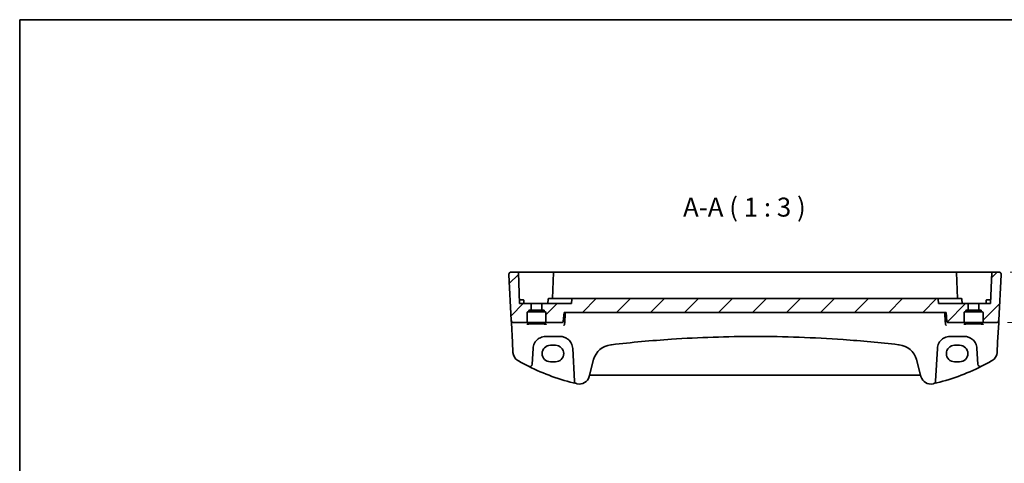
# Model space of a CAD drawing. Units: millimetres. Extents: x 0 to 6296, y 0 to 1124.
# Drawn here: x 5123 to 5513, y 668 to 843 of the extents above; entities that cross this region are included whole.
import ezdxf

# ---------------------------------------------------------------- set-up
doc = ezdxf.new("R2010")
doc.units = ezdxf.units.MM
for name, color, linetype, lineweight in [('Border (ISO)', 7, 'Continuous', 35), ('Dimension (ISO)', 7, 'Continuous', 18), ('Hatch (ISO)', 1, 'Continuous', 18), ('Symbol (ISO)', 7, 'Continuous', 18), ('Visible (ISO)', 7, 'Continuous', 35)]:
    doc.layers.add(name, color=color, linetype=linetype, lineweight=lineweight)
doc.styles.add('Note Text (TK)', font='MS PGothic.ttf')
doc.dimstyles.new('Default - Method 1b (TK)', dxfattribs={"dimscale": 3, "dimtxt": 2.5, "dimasz": 2.5, "dimexe": 1, "dimexo": 1.5, "dimgap": 1, "dimtad": 1, "dimtoh": 1, "dimrnd": 1e-08, "dimdsep": 46, "dimtxsty": 'Note Text (TK)', "dimcen": 0.09, "dimdle": 5, "dimclrd": 100, "dimclre": 100, "dimclrt": 7, "dimadec": 1, "dimazin": 1, "dimtfac": 1, "dimtmove": 0, "dimatfit": 3, "dimfxl": 1, "dimtolj": 1, "dimlwd": -1, "dimlwe": -1, "dimarcsym": 0})

# ---------------------------------------------------------------- blocks, each defined once
blk = doc.blocks.new('図面枠 tk図枠')
at = {"layer": 'Border (ISO)'}
for q in [(405.5, 289), (14.5, 8)]:
    blk.add_line((14.5, 289), q, dxfattribs=at)
blk = doc.blocks.new('*D94')
at = {"layer": 'Defpoints', "color": 0}
for p in [(5510.53, 743.2), (5509.59, 723.2), (5545.59, 723.2)]:
    blk.add_point(p, dxfattribs=at)
at = {"layer": 'Dimension (ISO)', "color": 100}
for p, q in [((5545.59, 750.7), (5545.59, 758.2)), ((5515.03, 743.2), (5548.59, 743.2)), ((5545.59, 743.2), (5545.59, 723.2)), ((5514.09, 723.2), (5548.59, 723.2)), ((5545.59, 715.7), (5545.59, 708.2))]:
    blk.add_line(p, q, dxfattribs=at)
for points in [[(5544.34, 750.7), (5546.84, 750.7), (5545.59, 743.2)], [(5544.34, 715.7), (5546.84, 715.7), (5545.59, 723.2)]]:
    blk.add_solid(points, dxfattribs=at)
at = {"layer": 'Dimension (ISO)', "color": 7, "insert": (5538.84, 728.22), "char_height": 7.5, "attachment_point": 4, "rotation": 90, "style": 'Note Text (TK)'}
blk.add_mtext('\\A1;20', dxfattribs=at)

msp = doc.modelspace()

# ---------------------------------------------------------------- hatches: boundary and pattern name
at = {"layer": 'Hatch (ISO)'}
h = msp.add_hatch(dxfattribs=at)
h.set_pattern_fill('ANSI31', color=256, scale=76.2, style=0)
h.set_pattern_definition([(45, (5079.5, -23.994), (-6.73519, 6.73519), [])])
edge = h.paths.add_edge_path()
edge.add_ellipse((5502.887, 728.3033), major_axis=(-0.2, 0), ratio=1, start_angle=0, end_angle=90)
edge.add_line((5502.887, 728.1033), (5503.4188, 728.1033))
edge.add_ellipse((5503.4188, 727.9033), major_axis=(0, 0.2), ratio=1, start_angle=272, end_angle=360, ccw=False)
edge.add_line((5503.6187, 727.9103), (5503.6297, 727.5964))
edge.add_ellipse((5503.8296, 727.6033), major_axis=(-0.1999, -0.007), ratio=1, start_angle=0, end_angle=88)
edge.add_line((5503.8296, 727.4033), (5504.137, 727.4033))
edge.add_ellipse((5504.137, 727.2033), major_axis=(0, 0.2), ratio=1, start_angle=270, end_angle=360, ccw=False)
edge.add_line((5504.337, 727.2033), (5504.337, 723.4033))
edge.add_ellipse((5504.537, 723.4033), major_axis=(-0.2, 0), ratio=1, start_angle=0, end_angle=90)
edge.add_line((5504.537, 723.2033), (5509.5899, 723.2033))
edge.add_ellipse((5509.5899, 724.2033), major_axis=(0.9986, -0.0523), ratio=1, start_angle=273, end_angle=360)
edge.add_line((5510.5885, 724.151), (5511.5318, 742.151))
edge.add_ellipse((5510.5332, 742.2033), major_axis=(0.9986, -0.0523), ratio=1, start_angle=0, end_angle=93)
edge.add_line((5510.5332, 743.2033), (5507.9666, 743.2033))
edge.add_ellipse((5507.9666, 743.0033), major_axis=(-0.1999, 0.007), ratio=1, start_angle=272, end_angle=360)
edge.add_line((5507.7667, 743.0103), (5507.337, 730.7033))
edge.add_line((5507.337, 730.7033), (5502.687, 730.7033))
edge.add_line((5502.687, 730.7033), (5502.687, 728.3033))
edge = h.paths.add_edge_path()
edge.add_ellipse((5325.287, 728.3033), major_axis=(0, -0.2), ratio=1, start_angle=0, end_angle=90)
edge.add_line((5325.487, 728.3033), (5325.487, 730.7033))
edge.add_line((5325.487, 730.7033), (5320.837, 730.7033))
edge.add_line((5320.837, 730.7033), (5320.4072, 743.0103))
edge.add_ellipse((5320.2073, 743.0033), major_axis=(0.1999, 0.007), ratio=1, start_angle=0, end_angle=88)
edge.add_line((5320.2073, 743.2033), (5317.6408, 743.2033))
edge.add_ellipse((5317.6408, 742.2033), major_axis=(-0.9986, -0.0523), ratio=1, start_angle=267, end_angle=360)
edge.add_line((5316.6421, 742.151), (5317.5855, 724.151))
edge.add_ellipse((5318.5841, 724.2033), major_axis=(-0.9986, -0.0523), ratio=1, start_angle=0, end_angle=87)
edge.add_line((5318.5841, 723.2033), (5323.637, 723.2033))
edge.add_ellipse((5323.637, 723.4033), major_axis=(0, -0.2), ratio=1, start_angle=0, end_angle=90)
edge.add_line((5323.837, 723.4033), (5323.837, 727.2033))
edge.add_ellipse((5324.037, 727.2033), major_axis=(-0.2, 0), ratio=1, start_angle=270, end_angle=360, ccw=False)
edge.add_line((5324.037, 727.4033), (5324.3444, 727.4033))
edge.add_ellipse((5324.3444, 727.6033), major_axis=(0, -0.2), ratio=1, start_angle=0, end_angle=88)
edge.add_line((5324.5443, 727.5964), (5324.5552, 727.9103))
edge.add_ellipse((5324.7551, 727.9033), major_axis=(-0.1999, 0.007), ratio=1, start_angle=272, end_angle=360, ccw=False)
edge.add_line((5324.7551, 728.1033), (5325.287, 728.1033))
edge = h.paths.add_edge_path()
edge.add_ellipse((5486.328, 732.5033), major_axis=(0.013, 0.1992), ratio=1, start_angle=0, end_angle=3.72878)
edge.add_line((5486.328, 732.7029), (5341.8459, 732.7029))
edge.add_ellipse((5341.8459, 732.5033), major_axis=(0, 0.1996), ratio=1, start_angle=0, end_angle=3.72878)
edge.add_ellipse((5341.8589, 732.5033), major_axis=(-0.2828, 0), ratio=0.70710678, start_angle=277.42624, end_angle=358.585499)
edge.add_line((5341.5762, 732.5103), (5341.487, 730.7033))
edge.add_line((5341.487, 730.7033), (5329.687, 730.7033))
edge.add_line((5329.687, 730.7033), (5329.687, 728.3033))
edge.add_ellipse((5329.887, 728.3033), major_axis=(-0.2, 0), ratio=1, start_angle=0, end_angle=90)
edge.add_line((5329.887, 728.1033), (5330.4188, 728.1033))
edge.add_ellipse((5330.4188, 727.9033), major_axis=(0, 0.2), ratio=1, start_angle=272, end_angle=360, ccw=False)
edge.add_line((5330.6187, 727.9103), (5330.6297, 727.5964))
edge.add_ellipse((5330.8296, 727.6033), major_axis=(-0.1999, -0.007), ratio=1, start_angle=0, end_angle=88)
edge.add_line((5330.8296, 727.4033), (5331.137, 727.4033))
edge.add_ellipse((5331.137, 727.2033), major_axis=(0, 0.2), ratio=1, start_angle=270, end_angle=360, ccw=False)
edge.add_line((5331.337, 727.2033), (5331.337, 723.4033))
edge.add_ellipse((5331.537, 723.4033), major_axis=(-0.2, 0), ratio=1, start_angle=0, end_angle=90)
edge.add_line((5331.537, 723.2033), (5337.6512, 723.2033))
edge.add_spline(control_points=[(5337.6512, 723.2033), (5337.7147, 723.2033), (5337.7895, 723.218), (5337.9065, 723.2658), (5337.9695, 723.3072), (5338.0583, 723.3948), (5338.1001, 723.4563), (5338.1423, 723.557), (5338.1559, 723.6097), (5338.1604, 723.6598)], knot_values=[0.07487074, 0.07487074, 0.07487074, 0.07487074, 0.09392705, 0.09392705, 0.11277208, 0.11277208, 0.13136283, 0.13136283, 0.14552838, 0.14552838, 0.14552838, 0.14552838], degree=3, periodic=0)
edge.add_line((5338.1604, 723.6598), (5338.4773, 727.2033))
edge.add_line((5338.4773, 727.2033), (5489.6966, 727.2033))
edge.add_line((5489.6966, 727.2033), (5490.0136, 723.6598))
edge.add_spline(control_points=[(5490.0136, 723.6598), (5490.018, 723.6097), (5490.0316, 723.557), (5490.0739, 723.4563), (5490.1157, 723.3948), (5490.2045, 723.3072), (5490.2675, 723.2658), (5490.3844, 723.218), (5490.4592, 723.2033), (5490.5227, 723.2033)], knot_values=[0.15396107, 0.15396107, 0.15396107, 0.15396107, 0.16812662, 0.16812662, 0.18671736, 0.18671736, 0.2055624, 0.2055624, 0.22461871, 0.22461871, 0.22461871, 0.22461871], degree=3, periodic=0)
edge.add_line((5490.5227, 723.2033), (5496.637, 723.2033))
edge.add_ellipse((5496.637, 723.4033), major_axis=(0, -0.2), ratio=1, start_angle=0, end_angle=90)
edge.add_line((5496.837, 723.4033), (5496.837, 727.2033))
edge.add_ellipse((5497.037, 727.2033), major_axis=(-0.2, 0), ratio=1, start_angle=270, end_angle=360, ccw=False)
edge.add_line((5497.037, 727.4033), (5497.3444, 727.4033))
edge.add_ellipse((5497.3444, 727.6033), major_axis=(0, -0.2), ratio=1, start_angle=0, end_angle=88)
edge.add_line((5497.5443, 727.5964), (5497.5552, 727.9103))
edge.add_ellipse((5497.7551, 727.9033), major_axis=(-0.1999, 0.007), ratio=1, start_angle=272, end_angle=360, ccw=False)
edge.add_line((5497.7551, 728.1033), (5498.287, 728.1033))
edge.add_ellipse((5498.287, 728.3033), major_axis=(0, -0.2), ratio=1, start_angle=0, end_angle=90)
edge.add_line((5498.487, 728.3033), (5498.487, 730.7033))
edge.add_line((5498.487, 730.7033), (5486.687, 730.7033))
edge.add_line((5486.687, 730.7033), (5486.5977, 732.5103))
edge.add_ellipse((5486.3151, 732.5033), major_axis=(0.2828, 0), ratio=0.70710678, start_angle=1.414501, end_angle=82.57376)

# ---------------------------------------------------------------- linework, layer by layer
at = {"layer": 'Visible (ISO)'}
for p, q in [((5316.6421, 742.151), (5317.5855, 724.151)), ((5320.2073, 743.2033), (5317.6408, 743.2033)), ((5327.587, 743.2033), (5320.2073, 743.2033)), ((5320.4072, 743.0103), (5320.837, 730.7033)), ((5334.4666, 743.2033), (5327.587, 743.2033)), ((5334.2667, 743.0103), (5333.9068, 732.7033)), ((5493.7073, 743.2033), (5334.4666, 743.2033)), ((5500.587, 743.2033), (5493.7073, 743.2033)), ((5494.2671, 732.7033), (5493.9072, 743.0103)), ((5507.9666, 743.2033), (5500.587, 743.2033)), ((5507.7667, 743.0103), (5507.337, 730.7033)), ((5510.5332, 743.2033), (5507.9666, 743.2033)), ((5511.5318, 742.151), (5510.5885, 724.151)), ((5321.587, 732.2033), (5320.7846, 732.2033)), ((5325.487, 730.7033), (5320.837, 730.7033)), ((5321.587, 732.2033), (5322.3415, 732.2033)), ((5322.587, 730.7033), (5322.5413, 732.0103)), ((5325.487, 728.3033), (5325.487, 730.7033)), ((5325.487, 730.7033), (5329.687, 730.7033)), ((5341.487, 730.7033), (5329.687, 730.7033)), ((5329.687, 730.7033), (5329.687, 728.3033)), ((5332.1594, 732.5103), (5332.0963, 730.7033)), ((5332.3593, 732.7033), (5336.9801, 732.7033)), ((5340.3803, 732.7033), (5336.9801, 732.7033)), ((5340.663, 732.7033), (5340.3803, 732.7033)), ((5341.8459, 732.7033), (5340.663, 732.7033)), ((5341.5762, 732.5103), (5341.487, 730.7033)), ((5486.328, 732.7033), (5341.8459, 732.7033)), ((5486.328, 732.7029), (5341.8459, 732.7029)), ((5487.511, 732.7033), (5486.328, 732.7033)), ((5486.687, 730.7033), (5486.5977, 732.5103)), ((5498.487, 730.7033), (5486.687, 730.7033)), ((5487.7936, 732.7033), (5487.511, 732.7033)), ((5491.1939, 732.7033), (5487.7936, 732.7033)), ((5491.1939, 732.7033), (5495.8146, 732.7033)), ((5496.0145, 732.5103), (5496.0776, 730.7033)), ((5498.487, 728.3033), (5498.487, 730.7033)), ((5498.487, 730.7033), (5502.687, 730.7033)), ((5507.337, 730.7033), (5502.687, 730.7033)), ((5502.687, 730.7033), (5502.687, 728.3033)), ((5505.587, 730.7033), (5505.6326, 732.0103)), ((5505.8325, 732.2033), (5506.587, 732.2033)), ((5507.3894, 732.2033), (5506.587, 732.2033)), ((5323.837, 723.4033), (5323.837, 727.2033)), ((5324.037, 727.4033), (5324.3444, 727.4033)), ((5324.3444, 727.4033), (5330.8296, 727.4033)), ((5324.5443, 727.5964), (5324.5552, 727.9103)), ((5324.7551, 728.1033), (5325.287, 728.1033)), ((5325.287, 728.1033), (5329.887, 728.1033)), ((5329.887, 728.1033), (5330.4188, 728.1033)), ((5330.6187, 727.9103), (5330.6297, 727.5964)), ((5330.8296, 727.4033), (5331.137, 727.4033)), ((5331.337, 727.2033), (5331.337, 723.4033)), ((5338.1604, 723.6598), (5338.4773, 727.2033)), ((5338.4773, 727.2033), (5489.6966, 727.2033)), ((5489.6966, 727.2033), (5490.0136, 723.6598)), ((5496.837, 723.4033), (5496.837, 727.2033)), ((5497.037, 727.4033), (5497.3444, 727.4033)), ((5497.3444, 727.4033), (5503.8296, 727.4033)), ((5497.5443, 727.5964), (5497.5552, 727.9103)), ((5497.7551, 728.1033), (5498.287, 728.1033)), ((5498.287, 728.1033), (5502.887, 728.1033)), ((5502.887, 728.1033), (5503.4188, 728.1033)), ((5503.6187, 727.9103), (5503.6297, 727.5964)), ((5503.8296, 727.4033), (5504.137, 727.4033)), ((5504.337, 727.2033), (5504.337, 723.4033)), ((5317.5855, 724.151), (5317.5937, 723.9947)), ((5317.5937, 723.9947), (5317.6392, 723.1252)), ((5317.6392, 723.1252), (5318.0442, 715.3984)), ((5318.5841, 723.2033), (5323.637, 723.2033)), ((5323.637, 723.2033), (5331.537, 723.2033)), ((5331.537, 723.2033), (5337.6512, 723.2033)), ((5490.5227, 723.2033), (5496.637, 723.2033)), ((5496.637, 723.2033), (5504.537, 723.2033)), ((5504.537, 723.2033), (5509.5899, 723.2033)), ((5510.1298, 715.3984), (5510.5347, 723.1252)), ((5510.5347, 723.1252), (5510.5803, 723.9947)), ((5510.5803, 723.9947), (5510.5885, 724.151)), ((5331.236, 717.7033), (5336.9234, 717.7033)), ((5491.2505, 717.7033), (5496.938, 717.7033)), ((5318.0442, 715.3984), (5318.2524, 711.4248)), ((5335.087, 714.2097), (5333.087, 714.2097)), ((5495.087, 714.2097), (5493.087, 714.2097)), ((5509.9215, 711.4248), (5510.1298, 715.3984)), ((5325.9163, 706.7353), (5326.2428, 712.965)), ((5341.9165, 712.965), (5342.5978, 699.9658)), ((5485.5761, 699.9658), (5486.2574, 712.965)), ((5501.9311, 712.965), (5502.2576, 706.7353)), ((5333.087, 707.685), (5335.087, 707.685)), ((5348.3931, 701.8462), (5350.1876, 708.5436)), ((5477.9863, 708.5436), (5479.7809, 701.8462)), ((5493.087, 707.685), (5495.087, 707.685)), ((5348.9206, 702.3832), (5479.2533, 702.3832))]:
    msp.add_line(p, q, dxfattribs=at)
for centre, radius, start, end in [((5317.6408, 742.2033), 1, 90, 183), ((5320.2073, 743.0033), 0.2, 2, 90), ((5334.4666, 743.0033), 0.2, 90, 178), ((5493.7073, 743.0033), 0.2, 2, 90), ((5507.9666, 743.0033), 0.2, 90, 178), ((5510.5332, 742.2033), 1, 357, 90), ((5322.3415, 732.0033), 0.2, 2, 90), ((5332.3593, 732.5033), 0.2, 90, 178), ((5341.8459, 732.5033), 0.1996, 90, 93.72878), ((5486.328, 732.5033), 0.1996, 86.27122, 90), ((5495.8146, 732.5033), 0.2, 2, 90), ((5505.8325, 732.0033), 0.2, 90, 178), ((5324.037, 727.2033), 0.2, 90, 180), ((5324.3444, 727.6033), 0.2, 270, 358), ((5324.7551, 727.9033), 0.2, 90, 178), ((5325.287, 728.3033), 0.2, 270, 0), ((5329.887, 728.3033), 0.2, 180, 270), ((5330.4188, 727.9033), 0.2, 2, 90), ((5330.8296, 727.6033), 0.2, 182, 270), ((5331.137, 727.2033), 0.2, 0, 90), ((5497.037, 727.2033), 0.2, 90, 180), ((5497.3444, 727.6033), 0.2, 270, 358), ((5497.7551, 727.9033), 0.2, 90, 178), ((5498.287, 728.3033), 0.2, 270, 0), ((5502.887, 728.3033), 0.2, 180, 270), ((5503.4188, 727.9033), 0.2, 2, 90), ((5503.8296, 727.6033), 0.2, 182, 270), ((5504.137, 727.2033), 0.2, 0, 90), ((5318.5841, 724.2033), 1, 183, 270), ((5323.637, 723.4033), 0.2, 270, 0), ((5331.537, 723.4033), 0.2, 180, 270), ((5496.637, 723.4033), 0.2, 270, 0), ((5504.537, 723.4033), 0.2, 180, 270), ((5509.5899, 724.2033), 1, 270, 357), ((5331.236, 712.7033), 5, 152.748114, 177), ((5336.9234, 712.7033), 5, 3, 27.251886), ((5357.915, 706.473), 8, 96.582666, 165), ((5414.087, 219.7033), 498, 96.545421, 96.582666), ((5414.087, 219.7033), 498, 83.417334, 83.454579), ((5470.2589, 706.473), 8, 15, 83.417334), ((5491.2505, 712.7033), 5, 152.748114, 177), ((5496.938, 712.7033), 5, 3, 27.251886), ((5322.2469, 711.6342), 4, 183, 240.056602), ((5505.927, 711.6342), 4, 299.943398, 357), ((5362.6776, 781.8222), 85, 240.056602, 243.286938), ((5324.9177, 706.7876), 1, 243.286938, 357), ((5362.6776, 781.8222), 85, 243.286938, 256.870259), ((5465.4963, 781.8222), 85, 283.129741, 296.713062), ((5503.2562, 706.7876), 1, 183, 296.713062), ((5465.4963, 781.8222), 85, 296.713062, 299.943398), ((5344.5294, 702.8814), 4, 257.052834, 345), ((5348.9206, 701.8832), 0.5, 90, 165), ((5479.2533, 701.8832), 0.5, 15, 90), ((5483.6446, 702.8814), 4, 195, 282.947166), ((5343.5964, 700.0181), 1, 183, 256.870259), ((5362.6776, 781.8222), 85, 256.870259, 257.052834), ((5465.4963, 781.8222), 85, 282.947166, 283.129741), ((5484.5775, 700.0181), 1, 283.129741, 357)]:
    msp.add_arc(centre, radius, start, end, dxfattribs=at)
for centre, major_axis, ratio, start_param, end_param in [((5341.8589, 732.5033), (-0.2828, 0), 0.70710678, 4.80429578, 6.24827872), ((5486.3151, 732.5033), (0.2828, 0), 0.70710678, 0.03490659, 1.47888953), ((5333.087, 710.9474), (0, 3.2624), 0.99999833, 0, 3.14159265), ((5335.087, 710.9474), (0, -3.2624), 0.99999833, 0, 3.14159265), ((5493.087, 710.9474), (0, 3.2624), 0.99999833, 0, 3.14159265), ((5495.087, 710.9474), (0, -3.2624), 0.99999833, 0, 3.14159265)]:
    msp.add_ellipse(centre, major_axis=major_axis, ratio=ratio, start_param=start_param, end_param=end_param, dxfattribs=at)
for points, knots in [([(5316.6421, 742.151), (5316.6397, 742.1975), (5316.6406, 742.2449), (5316.6497, 742.3491), (5316.6598, 742.4065), (5316.6822, 742.4898), (5316.6903, 742.5158), (5316.7066, 742.561), (5316.7142, 742.5804), (5316.7368, 742.6327), (5316.7535, 742.6662), (5316.7853, 742.7222), (5316.8004, 742.7463), (5316.841, 742.8055), (5316.8675, 742.8388), (5316.9299, 742.9086), (5316.9656, 742.9428), (5317.0044, 742.9748)], [0, 0, 0, 0, 0.015345593, 0.015345593, 0.034731566, 0.034731566, 0.043533338, 0.043533338, 0.049962375, 0.049962375, 0.060814616, 0.060814616, 0.069754086, 0.069754086, 0.084171808, 0.084171808, 0.102053194, 0.102053194, 0.102053194, 0.102053194]), ([(5511.1695, 742.9748), (5511.1699, 742.9745), (5511.1702, 742.9742), (5511.1729, 742.972), (5511.1752, 742.97), (5511.1804, 742.9657), (5511.1826, 742.9638), (5511.1905, 742.957), (5511.1964, 742.9519), (5511.2137, 742.9363), (5511.225, 742.9256), (5511.2578, 742.8932), (5511.2786, 742.8707), (5511.3226, 742.8184), (5511.3457, 742.7878), (5511.3833, 742.7309), (5511.3987, 742.7054), (5511.4269, 742.6532), (5511.4401, 742.626), (5511.4752, 742.5445), (5511.4928, 742.4902), (5511.5173, 742.3876), (5511.5252, 742.3389), (5511.5334, 742.244), (5511.5342, 742.1971), (5511.5318, 742.151)], [0, 0, 0, 0, 0.000251863, 0.000251863, 0.001780049, 0.001780049, 0.002773332, 0.002773332, 0.00542069, 0.00542069, 0.010714162, 0.010714162, 0.021224241, 0.021224241, 0.03384007, 0.03384007, 0.042966356, 0.042966356, 0.051804509, 0.051804509, 0.06998137, 0.06998137, 0.086148483, 0.086148483, 0.101137192, 0.101137192, 0.101137192, 0.101137192]), ([(5323.7811, 722.495), (5323.781, 722.4947), (5323.7969, 722.5034), (5323.8495, 722.5216), (5323.8875, 722.5325), (5323.992, 722.5568), (5324.0633, 722.5706), (5324.2369, 722.5986), (5324.3415, 722.6128), (5324.5792, 722.6403), (5324.7131, 722.6536), (5325.0054, 722.6783), (5325.1642, 722.6898), (5325.5015, 722.7105), (5325.6803, 722.7197), (5326.0528, 722.7355), (5326.2466, 722.7422), (5326.6441, 722.7527), (5326.8479, 722.7566), (5327.2599, 722.7616), (5327.4682, 722.7626), (5327.8842, 722.7618), (5328.0917, 722.7599), (5328.5008, 722.7534), (5328.7023, 722.7487), (5329.0941, 722.7365), (5329.2843, 722.7291), (5329.6485, 722.7118), (5329.8225, 722.7018), (5330.1494, 722.6798), (5330.3023, 722.6676), (5330.5828, 722.6416), (5330.7104, 722.6277), (5330.9356, 722.5988), (5331.0338, 722.5839), (5331.1953, 722.5542), (5331.2603, 722.5394), (5331.3494, 722.5141), (5331.3784, 722.5025), (5331.3914, 722.4959), (5331.3928, 722.4949), (5331.3928, 722.4948)], [-1.43081413, -1.43081413, -1.43081413, -1.43081413, -1.32341013, -1.32341013, -1.21169385, -1.21169385, -1.07399893, -1.07399893, -0.92375964, -0.92375964, -0.76850993, -0.76850993, -0.61123556, -0.61123556, -0.45310858, -0.45310858, -0.29462194, -0.29462194, -0.13599168, -0.13599168, 0.02268876, 0.02268876, 0.18137891, 0.18137891, 0.34005055, 0.34005055, 0.49865286, 0.49865286, 0.65706627, 0.65706627, 0.81501522, 0.81501522, 0.97185914, 0.97185914, 1.12599501, 1.12599501, 1.27291157, 1.27291157, 1.39909593, 1.39909593, 1.43081413, 1.43081413, 1.43081413, 1.43081413]), ([(5337.6512, 723.2033), (5337.7147, 723.2033), (5337.7895, 723.218), (5337.9065, 723.2658), (5337.9695, 723.3072), (5338.0583, 723.3948), (5338.1001, 723.4563), (5338.1423, 723.557), (5338.1559, 723.6097), (5338.1604, 723.6598)], [0.0748707398, 0.0748707398, 0.0748707398, 0.0748707398, 0.0939270459, 0.0939270459, 0.1127720843, 0.1127720843, 0.131362829, 0.131362829, 0.1455283807, 0.1455283807, 0.1455283807, 0.1455283807]), ([(5338.3006, 722.0978), (5338.3015, 722.098), (5338.3023, 722.0981), (5338.3475, 722.1078), (5338.3919, 722.1257), (5338.4758, 722.177), (5338.5157, 722.2102), (5338.5883, 722.2925), (5338.6211, 722.3417), (5338.6683, 722.4441), (5338.6847, 722.4941), (5338.6947, 722.5467)], [-0.0829122405, -0.0829122405, -0.0829122405, -0.0829122405, -0.0825167482, -0.0825167482, -0.061902562, -0.061902562, -0.0420012233, -0.0420012233, -0.0220548687, -0.0220548687, -0.0059056463, -0.0059056463, -0.0059056463, -0.0059056463]), ([(5489.8733, 722.0978), (5489.8725, 722.098), (5489.8716, 722.0981), (5489.8168, 722.1099), (5489.7625, 722.1339), (5489.6638, 722.2042), (5489.6184, 722.2494), (5489.5494, 722.3493), (5489.5233, 722.3994), (5489.4935, 722.4846), (5489.4852, 722.5153), (5489.4792, 722.5467)], [-0.000398207, -0.000398207, -0.000398207, -0.000398207, 0, 0, 0.0252870888, 0.0252870888, 0.0489814956, 0.0489814956, 0.0673890682, 0.0673890682, 0.0771832182, 0.0771832182, 0.0771832182, 0.0771832182]), ([(5490.0136, 723.6598), (5490.018, 723.6097), (5490.0316, 723.557), (5490.0739, 723.4563), (5490.1157, 723.3948), (5490.2045, 723.3072), (5490.2675, 723.2658), (5490.3844, 723.218), (5490.4592, 723.2033), (5490.5227, 723.2033)], [0.1539610656, 0.1539610656, 0.1539610656, 0.1539610656, 0.1681266172, 0.1681266172, 0.186717362, 0.186717362, 0.2055624004, 0.2055624004, 0.2246187065, 0.2246187065, 0.2246187065, 0.2246187065]), ([(5496.7811, 722.495), (5496.781, 722.4947), (5496.7969, 722.5034), (5496.8495, 722.5216), (5496.8875, 722.5325), (5496.992, 722.5568), (5497.0633, 722.5706), (5497.2369, 722.5986), (5497.3415, 722.6128), (5497.5792, 722.6403), (5497.7131, 722.6536), (5498.0054, 722.6783), (5498.1642, 722.6898), (5498.5015, 722.7105), (5498.6803, 722.7197), (5499.0528, 722.7355), (5499.2466, 722.7422), (5499.6441, 722.7527), (5499.8479, 722.7566), (5500.2599, 722.7616), (5500.4682, 722.7626), (5500.8842, 722.7618), (5501.0917, 722.7599), (5501.5008, 722.7534), (5501.7023, 722.7487), (5502.0941, 722.7365), (5502.2843, 722.7291), (5502.6485, 722.7118), (5502.8225, 722.7018), (5503.1494, 722.6798), (5503.3023, 722.6676), (5503.5828, 722.6416), (5503.7104, 722.6277), (5503.9356, 722.5988), (5504.0338, 722.5839), (5504.1953, 722.5542), (5504.2603, 722.5394), (5504.3494, 722.5141), (5504.3784, 722.5025), (5504.3914, 722.4959), (5504.3928, 722.4949), (5504.3928, 722.4948)], [-1.43081413, -1.43081413, -1.43081413, -1.43081413, -1.32341013, -1.32341013, -1.21169385, -1.21169385, -1.07399893, -1.07399893, -0.92375964, -0.92375964, -0.76850993, -0.76850993, -0.61123556, -0.61123556, -0.45310858, -0.45310858, -0.29462194, -0.29462194, -0.13599168, -0.13599168, 0.02268876, 0.02268876, 0.18137891, 0.18137891, 0.34005055, 0.34005055, 0.49865286, 0.49865286, 0.65706627, 0.65706627, 0.81501522, 0.81501522, 0.97185914, 0.97185914, 1.12599501, 1.12599501, 1.27291157, 1.27291157, 1.39909593, 1.39909593, 1.43081413, 1.43081413, 1.43081413, 1.43081413]), ([(5326.791, 714.9929), (5326.9855, 715.3705), (5327.2272, 715.7209), (5327.9533, 716.534), (5328.4964, 716.9393), (5329.7601, 717.5356), (5330.496, 717.7033), (5331.236, 717.7033)], [-0.665165469, -0.665165469, -0.665165469, -0.665165469, -0.511787476, -0.511787476, -0.266382686, -0.266382686, 0, 0, 0, 0]), ([(5336.9234, 717.7033), (5337.2143, 717.7033), (5337.5053, 717.6778), (5338.2472, 717.5471), (5338.6891, 717.4035), (5339.5482, 716.9879), (5339.9605, 716.7061), (5340.7451, 715.9781), (5341.1012, 715.5117), (5341.3684, 714.9929)], [0, 0, 0, 0, 0.104722556, 0.104722556, 0.272278647, 0.272278647, 0.454418334, 0.454418334, 0.66515339, 0.66515339, 0.66515339, 0.66515339]), ([(5357.3195, 714.4573), (5365.1937, 715.3607), (5373.0876, 716.076), (5392.0072, 717.336), (5403.0466, 717.7033), (5425.7199, 717.7033), (5437.3507, 717.2956), (5456.2653, 715.9681), (5463.5682, 715.2933), (5470.8544, 714.4573)], [-11.4029941, -11.4029941, -11.4029941, -11.4029941, -9.02034256, -9.02034256, -5.70149705, -5.70149705, -2.20472288, -2.20472288, 0, 0, 0, 0]), ([(5486.8055, 714.9929), (5487, 715.3705), (5487.2418, 715.7209), (5487.9679, 716.534), (5488.511, 716.9393), (5489.7746, 717.5356), (5490.5106, 717.7033), (5491.2505, 717.7033)], [-0.665165469, -0.665165469, -0.665165469, -0.665165469, -0.511787476, -0.511787476, -0.266382686, -0.266382686, 0, 0, 0, 0]), ([(5496.938, 717.7033), (5497.2289, 717.7033), (5497.5198, 717.6778), (5498.2618, 717.5471), (5498.7036, 717.4035), (5499.5627, 716.9879), (5499.9751, 716.7061), (5500.7596, 715.9781), (5501.1157, 715.5117), (5501.383, 714.9929)], [0, 0, 0, 0, 0.104722547, 0.104722547, 0.272278622, 0.272278622, 0.45441832, 0.45441832, 0.66515339, 0.66515339, 0.66515339, 0.66515339])]:
    msp.add_open_spline(points, degree=3, knots=knots, dxfattribs=at)
for points, degree in [([(5339.024, 727.2033), (5338.8632, 724.9061), (5338.7024, 722.6055)], 2), ([(5338.6947, 722.5467), (5338.6984, 722.5661), (5338.701, 722.5857), (5338.7024, 722.6055)], 3), ([(5489.4716, 722.6055), (5489.473, 722.5857), (5489.4755, 722.5661), (5489.4792, 722.5467)], 3)]:
    msp.add_open_spline(points, degree=degree, dxfattribs=at)
msp.add_rational_spline([(5489.4716, 722.6055), (5489.3107, 724.9061), (5489.1499, 727.2033)], [0.999999999825, 0.999999999643, 1], degree=2, dxfattribs=at)

# ---------------------------------------------------------------- block references
at = {"xscale": 3, "yscale": 3, "zscale": 3}
msp.add_blockref('図面枠 tk図枠', (5079.5, -23.994), dxfattribs=at)

# ---------------------------------------------------------------- texts
at = {"layer": 'Symbol (ISO)', "color": 7, "insert": (5385.5906, 762.7718), "char_height": 7.5, "attachment_point": 7, "style": 'Note Text (TK)'}
msp.add_mtext('A-A ( 1 : 3 )', dxfattribs=at)

# ---------------------------------------------------------------- dimensions: what is measured, and where the dimension line sits
at = {"layer": 'Dimension (ISO)', "color": 100}
dim = msp.add_linear_dim(base=(5545.5899, 723.2033), p1=(5510.5332, 743.2033), p2=(5509.5899, 723.2033), angle=90, dimstyle='Default - Method 1b (TK)', override={"dimtoh": 0, "dimdec": 2, "dimtp": 0, "dimtm": 0, "dimtdec": 2, "dimtofl": 1, "dimatfit": 1}, dxfattribs=at)
dim.commit()
dim.dimension.update_dxf_attribs({"geometry": '*D94', "text_midpoint": (5545.5899, 733.2033), "dimtype": 160})

doc.saveas('drawing.dxf')
